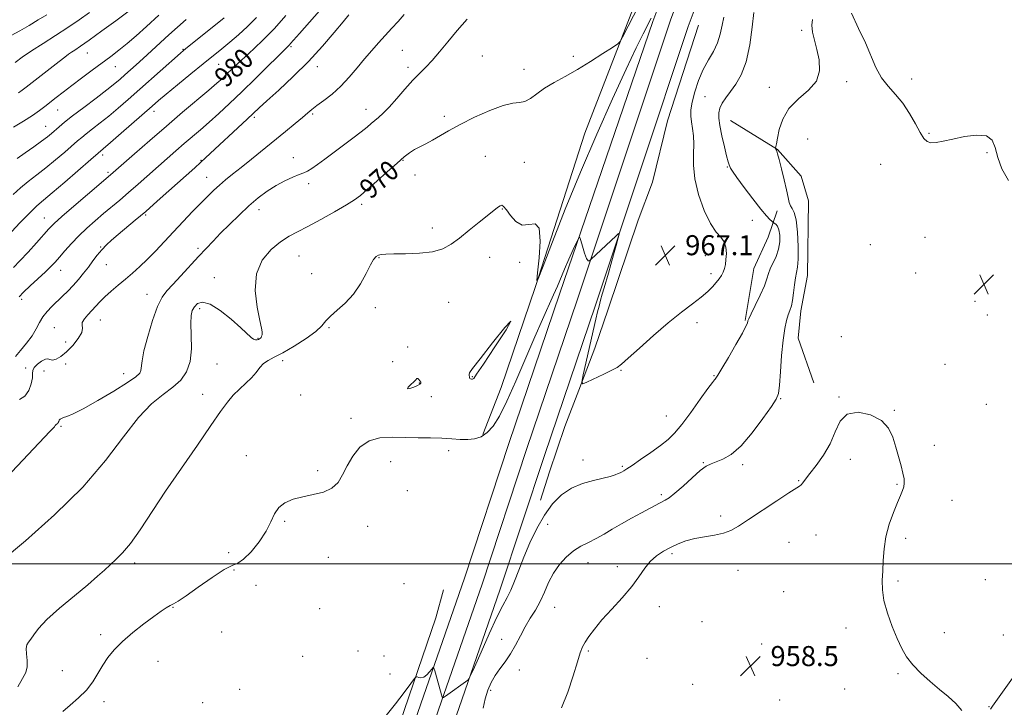
# Model space of a CAD drawing. Extents: x 2162300 to 2165200, y 289800 to 292700.
# Drawn here: x 2164027 to 2164420, y 291443 to 291717 of the extents above; entities that cross this region are included whole.
import ezdxf
from ezdxf.enums import TextEntityAlignment as Align

# ---------------------------------------------------------------- set-up
doc = ezdxf.new("R2010")
doc.units = 0
doc.header["$MEASUREMENT"] = 0
for name, color, linetype, lineweight in [('BREAKLINE DTM HARD', 7, 'Continuous', 0), ('CONTOUR INDEX', 41, 'Continuous', 13), ('CONTOUR INDEX LABEL', 244, 'Continuous', 0), ('CONTOUR INTERMEDIATE', 44, 'Continuous', 0), ('CONTOUR INTERMEDIATE DEPRESSION', 44, 'Continuous', 0), ('GRID LINE', 7, 'Continuous', 0), ('SPOT ELEVATION', 7, 'Continuous', 0), ('SPOT ELEVATION DTM', 2, 'Continuous', 13)]:
    doc.layers.add(name, color=color, linetype=linetype, lineweight=lineweight)
doc.styles.add('Style-WORKING', font='WORKING.shx')

# ---------------------------------------------------------------- blocks, each defined once
blk = doc.blocks.new('SPOT')
at = {"layer": 'SPOT ELEVATION'}
for p, q in [((-3.91, -3.91), (3.82, 3.81)), ((-1.65, 3.77), (1.72, -3.93))]:
    blk.add_line(p, q, dxfattribs=at)

msp = doc.modelspace()

# ---------------------------------------------------------------- linework, layer by layer
at = {"layer": 'BREAKLINE DTM HARD'}
for points in [[(2164372.63, 291951.74, 973.26), (2164364.34, 291933.52, 972.39), (2164346.98, 291894.28, 970.81), (2164332.92, 291860.17, 970.38), (2164313.88, 291808.4, 969.19), (2164295.52, 291758.96, 968.33), (2164279.47, 291716.34, 967.64), (2164242.36, 291607.86, 965.56), (2164222, 291547.89, 965), (2164204.3, 291494.22, 964.7), (2164184.62, 291437.6, 963.58), (2164163.96, 291377.76, 962.89), (2164144.57, 291324, 962.03), (2164128.15, 291281.94, 961.76), (2164119.62, 291254.06, 961.7), (2164114.45, 291229.39, 961.4), (2164109.27, 291194.45, 960.91), (2164107.07, 291146.49, 960.38), (2164105.21, 291092.9, 960.15)], [(2164378.25, 291947.93, 973.29), (2164370.56, 291931.23, 972.26), (2164353.58, 291893.03, 970.94), (2164339.91, 291858.45, 970.28), (2164319.9, 291805.75, 969.06), (2164300.89, 291755.35, 968.1), (2164286.55, 291716.82, 967.44), (2164249.47, 291605.47, 965.76), (2164229.11, 291545.51, 965.2), (2164211.4, 291491.81, 964.9), (2164191.71, 291435.15, 963.78), (2164171.01, 291375.2, 963.09), (2164151, 291321.51, 962.16), (2164135.98, 291279.35, 961.96), (2164127.62, 291252, 961.9), (2164122.57, 291227.94, 961.6), (2164117.49, 291193.65, 961.11), (2164115.31, 291146.16, 960.58), (2164113.44, 291092.07, 960.35), (2164112.97, 291085.83, 960.14)], [(2164383.92, 291944.1, 973.03), (2164376.72, 291928.47, 972.06), (2164360.5, 291890.13, 970.74), (2164346.9, 291855.74, 970.08), (2164326.91, 291803.1, 968.86), (2164307.91, 291752.72, 967.9), (2164293.62, 291714.33, 967.24), (2164256.58, 291603.08, 965.56), (2164236.22, 291543.13, 965), (2164218.5, 291489.4, 964.7), (2164198.8, 291432.7, 963.58), (2164178.1, 291372.77, 962.89), (2164158.75, 291318.68, 961.96), (2164143.81, 291276.76, 961.76), (2164135.62, 291249.94, 961.7), (2164130.69, 291226.49, 961.4), (2164125.71, 291192.85, 960.91), (2164123.55, 291145.83, 960.38), (2164121.68, 291091.62, 960.15), (2164120.72, 291078.78, 959.72)], [(2164271.74, 291721.85, 970.46), (2164252.4, 291671.78, 968.81), (2164232.69, 291610.51, 967.99), (2164219, 291570.32, 966.7), (2164211.66, 291551.54, 966.21)], [(2164297.77, 291714.81, 967.52), (2164285.41, 291676.6, 967.66), (2164279.37, 291652.21, 967.95), (2164273.7, 291637.06, 967.79), (2164261.68, 291601.48, 967.23), (2164256.34, 291586, 966.67), (2164250, 291569.2, 965.91), (2164244.34, 291554.71, 965.51), (2164238.32, 291536.59, 965.58), (2164234.65, 291525.39, 964.72)], [(2164310.48, 291676.82, 963.14), (2164329.24, 291665.2, 961.95), (2164338.76, 291654.61, 960.96), (2164341.69, 291644.7, 960.63), (2164341.24, 291615.01, 961.09), (2164338.54, 291600.84, 961.39), (2164337.51, 291589.95, 961.13), (2164343.7, 291572.11, 960.63)], [(2164329.14, 291640.79, 962.87), (2164325.47, 291630.25, 965.41), (2164319.81, 291617.74, 965.08), (2164316.42, 291596.97, 964.13)], [(2164060.65, 291325.86, 963.27), (2164082.3, 291296.08, 961.92), (2164096.73, 291276.89, 961.29), (2164103.97, 291272.57, 960.8), (2164115.54, 291277.47, 960.63), (2164122.84, 291288.99, 960.83), (2164139.15, 291323.56, 961.42), (2164157.5, 291374.95, 962.11), (2164169.52, 291409.87, 962.74), (2164192.89, 291478.39, 964.65), (2164195.91, 291489.59, 964.79)]]:
    msp.add_polyline3d(points, dxfattribs=at)
at = {"layer": 'CONTOUR INDEX', "flags": 128}
for points, elevation in [([(2164019.459, 291500.996), (2164029.077, 291509.155), (2164040.681, 291519.459), (2164051.96, 291530.554), (2164061.103, 291541.206), (2164068.295, 291550.662), (2164074.223, 291558.291), (2164079.449, 291563.702), (2164084.039, 291567.468), (2164087.936, 291570.403), (2164091.08, 291573.257), (2164093.398, 291576.521), (2164094.813, 291580.621), (2164095.332, 291585.746), (2164095.301, 291591.136), (2164095.15, 291595.791), (2164095.244, 291598.977), (2164095.687, 291601.0151), (2164096.52, 291602.488), (2164097.822, 291603.766), (2164099.828, 291604.362), (2164102.815, 291603.578), (2164106.861, 291601.0151), (2164111.251, 291597.477), (2164115.073, 291594.066), (2164119.187, 291590.225), (2164120.162, 291589.503), (2164120.947, 291589.249), (2164121.6121, 291589.291), (2164122.154, 291589.474), (2164122.5731, 291589.676), (2164122.894, 291589.922), (2164123.15, 291590.269), (2164123.365, 291590.751), (2164123.531, 291591.31), (2164123.634, 291591.86), (2164123.633, 291592.479), (2164123.377, 291593.901), (2164122.69, 291597.02), (2164121.579, 291602.363), (2164120.792, 291608.987), (2164121.259, 291615.579), (2164123.596, 291621.063), (2164127.153, 291625.312), (2164130.962, 291628.43), (2164134.336, 291630.617), (2164137.704, 291632.431), (2164141.775, 291634.523), (2164146.957, 291637.328), (2164152.458, 291640.4209), (2164157.186, 291643.165), (2164160.408, 291645.153), (2164162.839, 291646.916), (2164165.55, 291649.218), (2164169.294, 291652.557), (2164173.532, 291656.3679), (2164177.402, 291659.821), (2164180.272, 291662.2869), (2164182.423, 291663.945), (2164184.363, 291665.173), (2164186.511, 291666.309), (2164188.923, 291667.516), (2164191.565, 291668.917), (2164198.007, 291672.6951), (2164202.569, 291675.197), (2164208.331, 291678.071), (2164214.445, 291680.812), (2164219.81, 291682.804), (2164223.622, 291683.661), (2164226.26, 291683.929), (2164228.399, 291684.384), (2164230.631, 291685.621), (2164233.213, 291687.492), (2164236.316, 291689.665), (2164240.073, 291691.9), (2164244.451, 291694.306), (2164249.379, 291697.084), (2164254.661, 291700.297), (2164259.606, 291703.459), (2164263.4009, 291705.947), (2164265.516, 291707.396), (2164266.5679, 291708.464), (2164267.457, 291710.068), (2164274.004, 291722.983)], 970), ([(2164024.315, 291618.186), (2164026.901, 291620.851), (2164030.13, 291624.291), (2164033.518, 291628.008), (2164038.507, 291633.568), (2164040.547, 291635.641), (2164043.624, 291638.445), (2164048.395, 291642.593), (2164053.829, 291647.242), (2164063.117, 291655.119), (2164072.624, 291663.523), (2164078.696, 291668.846), (2164085.3411, 291674.595), (2164091.825, 291680.101), (2164102.279, 291688.873), (2164105.49, 291691.6271), (2164107.704, 291693.614), (2164109.542, 291695.3589), (2164111.545, 291697.307), (2164113.916, 291699.589), (2164116.779, 291702.256), (2164120.215, 291705.377), (2164124.147, 291709.0839), (2164128.457, 291713.525), (2164132.966, 291718.685)], 980), ([(2164026.365, 291687.854), (2164027.847, 291688.871), (2164029.438, 291690.073), (2164042.553, 291700.335), (2164044.8429, 291702.108), (2164046.294, 291703.192), (2164047.453, 291703.99), (2164048.867, 291704.911), (2164051.067, 291706.388), (2164054.582, 291708.857), (2164059.632, 291712.518), (2164065.198, 291716.61), (2164069.951, 291720.134)], 990), ([(2164243.115, 291442.499), (2164245.609, 291448.708), (2164247.76, 291455.255), (2164249.43, 291460.824), (2164250.568, 291464.479), (2164251.462, 291466.789), (2164252.488, 291468.698), (2164253.986, 291471.007), (2164256.162, 291473.932), (2164259.189, 291477.543), (2164263.092, 291481.8231), (2164267.301, 291486.41), (2164271.101, 291490.857), (2164273.98, 291494.792), (2164276.249, 291498.146), (2164278.427, 291500.926), (2164280.921, 291503.163), (2164283.698, 291504.977), (2164286.619, 291506.51), (2164289.592, 291507.875), (2164292.736, 291509.061), (2164296.222, 291510.025), (2164300.118, 291510.765), (2164304.083, 291511.428), (2164307.673, 291512.2), (2164310.665, 291513.287), (2164313.715, 291514.975), (2164317.699, 291517.567), (2164328.952, 291525.023), (2164333.814, 291528.207), (2164338.01, 291530.899), (2164338.639, 291531.451), (2164339.305, 291532.278), (2164340.381, 291533.695), (2164342.146, 291535.9499), (2164344.728, 291539.202), (2164347.653, 291543.261), (2164350.293, 291547.853), (2164352.279, 291552.6089), (2164354.256, 291556.797), (2164357.1291, 291559.591), (2164361.45, 291560.381), (2164366.38, 291559.417), (2164370.727, 291557.162), (2164373.602, 291554.0519), (2164375.3141, 291550.404), (2164376.471, 291546.503), (2164378.557, 291539.073), (2164379.326, 291536.085), (2164379.754, 291533.847), (2164379.844, 291532.155), (2164379.633, 291530.712), (2164379.139, 291529.2), (2164378.32, 291527.234), (2164377.113, 291524.406), (2164375.534, 291520.462), (2164373.886, 291515.7409), (2164372.545, 291510.734), (2164371.784, 291505.864), (2164371.446, 291501.295), (2164371.27, 291497.126), (2164371.092, 291493.355), (2164371.141, 291489.588), (2164371.743, 291485.332), (2164373.108, 291480.292), (2164374.975, 291474.974), (2164376.965, 291470.086), (2164378.826, 291466.135), (2164380.807, 291462.834), (2164383.286, 291459.698), (2164386.506, 291456.366), (2164390.192, 291452.974), (2164393.939, 291449.781), (2164397.391, 291446.953), (2164400.399, 291444.272), (2164402.865, 291441.426)], 960), ([(2164414.234, 291441.943), (2164415.0359, 291443.125), (2164416.3771, 291445.035), (2164423.716, 291455.243)], 960)]:
    msp.add_lwpolyline(points, dxfattribs=dict(at, elevation=elevation))
at = {"layer": 'CONTOUR INTERMEDIATE', "flags": 128}
for points, elevation in [([(2164026.643, 291606.463), (2164028.303, 291608.315), (2164030.993, 291610.867), (2164037.124, 291616.428), (2164039.279, 291618.486), (2164040.955, 291620.252), (2164042.6691, 291622.219), (2164044.836, 291624.754), (2164047.455, 291627.716), (2164050.422, 291630.838), (2164053.63, 291633.894), (2164056.957, 291636.831), (2164060.28, 291639.636), (2164066.803, 291645.072), (2164070.293, 291648.0451), (2164074.097, 291651.368), (2164085.6569, 291661.648), (2164089.127, 291664.701), (2164092.4379, 291667.567), (2164098.937, 291673.096), (2164102.422, 291676.125), (2164106.266, 291679.581), (2164110.585, 291683.594), (2164115.492, 291688.284), (2164120.929, 291693.595), (2164134.442, 291706.957), (2164134.958, 291707.546), (2164136.089, 291708.858), (2164138.428, 291711.538), (2164157.414, 291733.026)], 978), ([(2164023.441, 291710.646), (2164026.849, 291712.568), (2164030.543, 291714.706), (2164034.245, 291716.903), (2164037.627, 291718.956)], 994), ([(2164024.327, 291674.137), (2164028.3, 291676.562), (2164031.903, 291678.848), (2164034.667, 291680.733), (2164036.87, 291682.374), (2164041.375, 291685.915), (2164044.226, 291688.1309), (2164047.614, 291690.729), (2164051.545, 291693.707), (2164055.697, 291696.823), (2164063.165, 291702.362), (2164066.395, 291704.814), (2164069.673, 291707.46), (2164073.294, 291710.59), (2164077.46, 291714.332), (2164082.348, 291718.771)], 988), ([(2164024.97, 291699.994), (2164027.821, 291702.047), (2164031.561, 291704.591), (2164036.1211, 291707.528), (2164041.106, 291710.687), (2164046.0369, 291713.882), (2164050.54, 291716.961), (2164054.636, 291719.921)], 992), ([(2164025.178, 291582.646), (2164027.178, 291585.101), (2164029.553, 291587.9699), (2164031.754, 291590.911), (2164033.386, 291593.646), (2164034.6809, 291596.148), (2164036.024, 291598.45), (2164037.713, 291600.591), (2164039.688, 291602.631), (2164043.925, 291606.656), (2164046.04, 291608.7569), (2164048.148, 291610.984), (2164050.241, 291613.369), (2164052.283, 291615.85), (2164054.2259, 291618.347), (2164056.045, 291620.781), (2164057.794, 291623.093), (2164059.55, 291625.224), (2164061.404, 291627.168), (2164063.518, 291629.11), (2164066.071, 291631.284), (2164072.895, 291636.976), (2164077.1011, 291640.559), (2164081.701, 291644.58), (2164086.316, 291648.68), (2164096.671, 291657.9741), (2164098.953, 291660.044), (2164101.015, 291661.935), (2164117.662, 291677.379), (2164122.42, 291681.84), (2164125.5071, 291684.663), (2164130.217, 291688.936), (2164136.024, 291694.357), (2164142.077, 291700.367), (2164147.627, 291706.401), (2164152.318, 291711.876), (2164155.897, 291716.205), (2164158.221, 291718.985)], 976), ([(2164026.678, 291565.509), (2164028.887, 291566.806), (2164030.477, 291569.0191), (2164031.448, 291571.683), (2164031.9, 291574.119), (2164031.987, 291575.832), (2164032.087, 291577.056), (2164032.63, 291578.205), (2164033.894, 291579.56), (2164035.535, 291580.844), (2164037.051, 291581.648), (2164038.093, 291581.711), (2164038.907, 291581.39), (2164039.89, 291581.193), (2164041.354, 291581.556), (2164043.273, 291582.62), (2164045.538, 291584.453), (2164047.9751, 291587.012), (2164050.148, 291589.815), (2164051.56, 291592.272), (2164051.916, 291593.962), (2164051.75, 291595.1469), (2164051.799, 291596.262), (2164052.618, 291597.648), (2164054.02, 291599.265), (2164055.633, 291600.979), (2164057.188, 291602.698), (2164058.828, 291604.488), (2164060.796, 291606.457), (2164063.258, 291608.676), (2164066.065, 291611.066), (2164068.987, 291613.5141), (2164071.854, 291615.954), (2164074.73, 291618.523), (2164077.735, 291621.405), (2164080.969, 291624.735), (2164088.152, 291632.417), (2164092.031, 291636.503), (2164095.8189, 291640.433), (2164099.205, 291643.907), (2164101.976, 291646.715), (2164104.331, 291649.014), (2164106.569, 291651.051), (2164108.975, 291653.073), (2164111.776, 291655.321), (2164115.185, 291658.035), (2164119.316, 291661.364), (2164132.899, 291672.44), (2164136.702, 291675.563), (2164139.691, 291678.045), (2164141.767, 291679.8), (2164143.452, 291681.197), (2164145.424, 291682.717), (2164148.182, 291684.755), (2164151.506, 291687.355), (2164154.997, 291690.472), (2164158.329, 291694.024), (2164161.466, 291697.767), (2164164.446, 291701.418), (2164167.304, 291704.7579), (2164170.061, 291707.828), (2164175.35, 291713.569), (2164177.882, 291716.342), (2164180.317, 291719.054)], 974), ([(2164173.127, 291439.438), (2164176.793, 291444.039), (2164180.236, 291448.6171), (2164182.881, 291452.239), (2164184.346, 291454.2229), (2164185.005, 291454.895), (2164185.425, 291454.828), (2164186.065, 291454.554), (2164186.967, 291454.419), (2164188.067, 291454.725), (2164189.278, 291455.649), (2164190.4251, 291456.875), (2164191.311, 291457.962), (2164191.813, 291458.516), (2164192.109, 291458.328), (2164192.453, 291457.2399), (2164195.435, 291446.779), (2164195.58, 291446.46), (2164195.9291, 291446.556), (2164196.783, 291447.151), (2164205.624, 291453.553), (2164206.098, 291454.018), (2164206.785, 291455.358), (2164208.276, 291458.724), (2164210.93, 291464.753), (2164214.198, 291472.046), (2164217.3, 291478.692), (2164219.644, 291483.289), (2164221.381, 291486.48), (2164222.848, 291489.4151), (2164224.348, 291493.04), (2164226.04, 291497.467), (2164228.051, 291502.602), (2164230.47, 291508.279), (2164233.243, 291514.053), (2164236.2799, 291519.408), (2164239.526, 291523.918), (2164243.073, 291527.507), (2164247.046, 291530.188), (2164251.457, 291532.018), (2164255.86, 291533.225), (2164259.695, 291534.083), (2164262.532, 291534.812), (2164264.4611, 291535.437), (2164265.7059, 291535.93), (2164266.4821, 291536.282), (2164266.982, 291536.541), (2164267.951, 291537.097), (2164269.072, 291537.797), (2164271.221, 291539.2131), (2164274.645, 291541.533), (2164278.704, 291544.352), (2164282.543, 291547.113), (2164285.56, 291549.484), (2164288.176, 291552.019), (2164291.069, 291555.4921), (2164294.67, 291560.331), (2164298.4111, 291565.57), (2164301.4789, 291569.894), (2164303.278, 291572.337), (2164304.088, 291573.323), (2164304.404, 291573.626), (2164304.713, 291574.006), (2164305.446, 291575.17), (2164307.024, 291577.811), (2164309.6519, 291582.268), (2164312.678, 291587.466), (2164315.236, 291591.973), (2164316.677, 291594.709), (2164317.23, 291595.994), (2164317.429, 291596.8709), (2164317.804, 291597.7329), (2164318.7511, 291599.679), (2164320.41, 291603.045), (2164322.361, 291607.109), (2164324.0409, 291610.888), (2164325.057, 291613.657), (2164325.69, 291615.729), (2164326.392, 291617.679), (2164328.712, 291622.59), (2164329.722, 291625.436), (2164330.216, 291628.355), (2164330.2249, 291631.062), (2164329.857, 291633.238), (2164329.238, 291634.654), (2164328.544, 291635.446), (2164327.965, 291635.836), (2164327.6229, 291636.04), (2164327.366, 291636.231), (2164326.974, 291636.572), (2164326.22, 291637.276), (2164324.851, 291638.7451), (2164322.605, 291641.431), (2164319.409, 291645.519), (2164315.926, 291650.123), (2164313.008, 291654.091), (2164311.285, 291656.559), (2164310.501, 291657.83), (2164310.179, 291658.495), (2164309.908, 291659.141), (2164309.521, 291660.334), (2164308.916, 291662.636), (2164308.046, 291666.3479), (2164307.092, 291670.732), (2164306.2869, 291674.787), (2164305.835, 291677.766), (2164305.813, 291679.916), (2164306.264, 291681.74), (2164307.217, 291683.663), (2164308.635, 291685.828), (2164310.465, 291688.306), (2164312.61, 291691.239), (2164314.807, 291695.055), (2164316.747, 291700.257), (2164318.195, 291707.001), (2164319.193, 291714.066), (2164319.857, 291719.887)], 964), ([(2164358.828, 291719.588), (2164361.597, 291713.562), (2164364.322, 291707.821), (2164368.562, 291697.899), (2164370.738, 291693.867), (2164373.388, 291690.441), (2164376.337, 291687.221), (2164379.293, 291683.715), (2164381.997, 291679.629), (2164384.336, 291675.473), (2164386.231, 291671.953), (2164387.677, 291669.615), (2164388.972, 291668.3531), (2164390.484, 291667.9), (2164392.5541, 291668.014), (2164395.391, 291668.556), (2164399.173, 291669.414), (2164403.8779, 291670.398), (2164408.695, 291671.008), (2164412.614, 291670.67), (2164414.933, 291668.949), (2164416.182, 291665.978), (2164417.201, 291662.034), (2164418.77, 291657.458), (2164421.432, 291652.865)], 962), ([(2164001.934, 291513.774), (2164038.814, 291552.671), (2164040.645, 291554.635), (2164041.015, 291555.083), (2164041.123, 291555.273), (2164041.232, 291555.439), (2164041.377, 291555.564), (2164041.8071, 291555.745), (2164042.028, 291555.947), (2164042.217, 291556.302), (2164042.4, 291556.7531), (2164042.617, 291557.214), (2164042.922, 291557.618), (2164043.433, 291557.977), (2164044.281, 291558.322), (2164045.671, 291558.764), (2164048.097, 291559.733), (2164052.127, 291561.736), (2164057.9711, 291565.033), (2164064.413, 291568.882), (2164069.878, 291572.293), (2164073.181, 291574.537), (2164074.698, 291575.937), (2164075.196, 291577.08), (2164075.66, 291580.96), (2164076.423, 291584.908), (2164077.9, 291590.654), (2164079.829, 291597.057), (2164081.82, 291602.63), (2164083.619, 291606.322), (2164085.512, 291608.857), (2164087.915, 291611.398), (2164091.093, 291614.8071), (2164098.168, 291622.558), (2164101.184, 291625.792), (2164103.99, 291628.7169), (2164107.001, 291631.786), (2164110.513, 291635.317), (2164114.364, 291639.08), (2164118.273, 291642.714), (2164122.019, 291645.916), (2164125.615, 291648.6421), (2164129.135, 291650.911), (2164132.593, 291652.741), (2164135.761, 291654.158), (2164138.352, 291655.188), (2164140.215, 291655.909), (2164141.731, 291656.606), (2164143.414, 291657.617), (2164145.6839, 291659.208), (2164148.577, 291661.351), (2164159.7731, 291669.739), (2164163.071, 291672.255), (2164165.438, 291674.139), (2164167.125, 291675.55), (2164170.059, 291678.024), (2164171.9081, 291679.702), (2164174.281, 291682.14), (2164177.268, 291685.516), (2164180.55, 291689.311), (2164183.704, 291692.831), (2164186.432, 291695.601), (2164188.924, 291698.022), (2164191.493, 291700.709), (2164194.401, 291704.136), (2164197.705, 291708.198), (2164201.409, 291712.648), (2164205.421, 291717.186)], 972), ([(2164018.858, 291627.398), (2164026.922, 291635.942), (2164030.806, 291639.97), (2164033.658, 291642.72), (2164036.258, 291644.973), (2164039.731, 291647.889), (2164044.78, 291652.222), (2164055.22, 291661.278), (2164063.109, 291668.049), (2164067.284, 291671.693), (2164079.637, 291682.5439), (2164082.166, 291684.726), (2164085.295, 291687.344), (2164089.814, 291691.0649), (2164095.082, 291695.371), (2164100.098, 291699.448), (2164107.443, 291705.394), (2164110.621, 291708.023), (2164114.079, 291710.98), (2164117.7169, 291714.276), (2164121.308, 291717.829)], 982), ([(2164024.172, 291647.291), (2164027.08, 291649.957), (2164030.218, 291652.514), (2164033.629, 291655.124), (2164037.297, 291657.967), (2164041.139, 291661.115), (2164044.785, 291664.223), (2164049.898, 291668.674), (2164051.548, 291670.064), (2164053.368, 291671.511), (2164055.843, 291673.417), (2164058.911, 291675.7979), (2164062.369, 291678.569), (2164066.078, 291681.679), (2164070.144, 291685.205), (2164074.7319, 291689.254), (2164091.0109, 291703.704), (2164092.201, 291704.728), (2164093.027, 291705.399), (2164108.431, 291717.689)], 984), ([(2164025.819, 291661.672), (2164028.963, 291663.84), (2164032.446, 291666.293), (2164035.583, 291668.562), (2164037.87, 291670.299), (2164039.524, 291671.649), (2164042.541, 291674.26), (2164044.732, 291676.0789), (2164047.949, 291678.628), (2164052.383, 291682.032), (2164057.276, 291685.753), (2164061.63, 291689.088), (2164064.719, 291691.529), (2164066.889, 291693.338), (2164068.756, 291694.974), (2164073.283, 291699.015), (2164076.125, 291701.583), (2164086.382, 291710.951), (2164089.81, 291714.054), (2164093.229, 291717.086)], 986), ([(2164026.097, 291450.856), (2164027.988, 291454.1881), (2164029.2091, 291456.632), (2164029.777, 291458.884), (2164029.771, 291461.44), (2164029.512, 291464.033), (2164029.382, 291466.2), (2164029.677, 291467.638), (2164030.346, 291468.693), (2164031.254, 291469.869), (2164032.399, 291471.619), (2164034.308, 291474.178), (2164037.642, 291477.7271), (2164042.7361, 291482.281), (2164048.624, 291487.186), (2164054.013, 291491.622), (2164057.933, 291494.976), (2164060.699, 291497.468), (2164062.949, 291499.527), (2164065.246, 291501.609), (2164067.863, 291504.274), (2164071.0001, 291508.109), (2164074.839, 291513.566), (2164085.018, 291528.89), (2164091.355, 291538.158), (2164097.718, 291547.307), (2164103.16, 291555.106), (2164107.013, 291560.663), (2164109.735, 291564.431), (2164112.066, 291567.205), (2164114.571, 291569.652), (2164117.109, 291571.951), (2164119.364, 291574.153), (2164121.126, 291576.28), (2164122.599, 291578.223), (2164124.092, 291579.838), (2164125.915, 291581.0899), (2164128.388, 291582.3641), (2164131.832, 291584.153), (2164136.339, 291586.768), (2164141.089, 291589.8), (2164145.031, 291592.659), (2164147.458, 291594.921), (2164149.043, 291596.821), (2164150.8, 291598.757), (2164153.478, 291601.083), (2164156.751, 291603.953), (2164160.028, 291607.478), (2164162.821, 291611.623), (2164165.062, 291615.784), (2164166.79, 291619.2161), (2164168.068, 291621.37), (2164169.07, 291622.491), (2164169.995, 291623.024), (2164171.109, 291623.34), (2164172.94, 291623.528), (2164176.079, 291623.607), (2164180.834, 291623.633), (2164186.375, 291623.811), (2164191.586, 291624.387), (2164195.659, 291625.567), (2164199.015, 291627.401), (2164202.383, 291629.901), (2164206.261, 291632.986), (2164210.2351, 291636.202), (2164216.052, 291640.95), (2164217.566, 291642.14), (2164218.52, 291642.771), (2164219.225, 291642.968), (2164219.97, 291642.533), (2164221.043, 291641.187), (2164222.662, 291638.8789), (2164224.788, 291636.482), (2164227.313, 291635.096), (2164230.056, 291635.296), (2164232.523, 291635.548), (2164234.146, 291633.793), (2164234.547, 291628.7169), (2164234.129, 291621.991), (2164233.487, 291616.03), (2164233.2, 291612.947), (2164233.789, 291613.636), (2164235.758, 291618.689), (2164239.45, 291628.337), (2164244.558, 291641.368), (2164250.61, 291656.214), (2164257.104, 291671.351), (2164263.4, 291685.451), (2164268.824, 291697.235), (2164272.86, 291705.753), (2164275.613, 291711.38), (2164278.798, 291717.6531)], 968), ([(2164044.051, 291441.043), (2164047.007, 291443.575), (2164050.327, 291446.457), (2164053.456, 291449.593), (2164055.98, 291452.883), (2164058.053, 291456.2119), (2164059.969, 291459.463), (2164062.025, 291462.567), (2164064.528, 291465.666), (2164067.789, 291468.95), (2164071.94, 291472.505), (2164076.39, 291475.986), (2164080.369, 291478.941), (2164083.292, 291481.037), (2164085.322, 291482.405), (2164086.809, 291483.292), (2164088.164, 291484.008), (2164090.059, 291485.109), (2164093.228, 291487.2119), (2164098.06, 291490.637), (2164103.567, 291494.506), (2164108.415, 291497.642), (2164111.659, 291499.273), (2164113.911, 291500.229), (2164116.17, 291501.7481), (2164119.148, 291504.727), (2164122.408, 291508.717), (2164125.222, 291512.932), (2164127.104, 291516.712), (2164128.525, 291519.891), (2164130.196, 291522.432), (2164132.678, 291524.327), (2164135.9341, 291525.704), (2164139.778, 291526.723), (2164143.967, 291527.577), (2164148.034, 291528.59), (2164151.4529, 291530.12), (2164153.883, 291532.4349), (2164155.709, 291535.457), (2164157.502, 291539.019), (2164159.751, 291542.872), (2164162.63, 291546.436), (2164166.235, 291549.045), (2164170.597, 291550.25), (2164175.503, 291550.455), (2164180.675, 291550.275), (2164185.846, 291550.2), (2164190.795, 291550.201), (2164195.309, 291550.12), (2164199.232, 291549.863), (2164202.637, 291549.581), (2164205.651, 291549.487), (2164208.394, 291549.787), (2164210.939, 291550.657), (2164213.35, 291552.266), (2164215.7231, 291554.838), (2164218.284, 291558.834), (2164221.29, 291564.769), (2164224.881, 291572.831), (2164232.37, 291590.485), (2164235.451, 291597.463), (2164239.917, 291607.207), (2164241.461, 291610.767), (2164244.283, 291617.534), (2164246.01, 291621.492), (2164247.747, 291625.375), (2164249.128, 291628.425), (2164249.909, 291630.033), (2164250.323, 291630.167), (2164250.725, 291628.944), (2164251.383, 291626.607), (2164252.209, 291623.921), (2164253.029, 291621.78), (2164253.7, 291620.836), (2164254.196, 291620.786), (2164254.523, 291621.085), (2164254.85, 291621.453), (2164264.672, 291630.701), (2164265.782, 291631.6831), (2164266.041, 291631.483), (2164265.6711, 291629.928), (2164264.886, 291626.992), (2164263.867, 291623.226), (2164262.787, 291619.323), (2164261.786, 291615.843), (2164260.063, 291610.047), (2164259.315, 291607.492), (2164258.635, 291605.082), (2164258.023, 291602.788), (2164257.447, 291600.465), (2164256.756, 291597.504), (2164251.706, 291575.376), (2164251.125, 291572.474), (2164251.513, 291571.693), (2164253.205, 291572.366), (2164259.98, 291575.623), (2164263.185, 291577.184), (2164265.242, 291578.269), (2164267.001, 291579.553), (2164269.689, 291581.942), (2164274.167, 291586.022), (2164279.822, 291591.091), (2164285.676, 291596.127), (2164290.9021, 291600.311), (2164295.2951, 291603.646), (2164298.801, 291606.338), (2164301.417, 291608.5749), (2164303.328, 291610.469), (2164304.767, 291612.111), (2164305.93, 291613.591), (2164306.864, 291614.979), (2164307.5799, 291616.346), (2164308.095, 291617.772), (2164308.451, 291619.394), (2164308.701, 291621.36), (2164308.845, 291623.732), (2164308.702, 291626.217), (2164308.039, 291628.432), (2164306.694, 291630.218), (2164304.778, 291632.31), (2164302.4721, 291635.665), (2164300, 291640.894), (2164297.769, 291647.228), (2164296.23, 291653.551), (2164295.672, 291658.972), (2164295.731, 291663.491), (2164295.879, 291667.33), (2164295.712, 291670.683), (2164295.313, 291673.625), (2164294.891, 291676.201), (2164294.638, 291678.5311), (2164294.6981, 291681.019), (2164295.2, 291684.144), (2164296.234, 291688.202), (2164297.733, 291692.751), (2164299.588, 291697.165), (2164301.66, 291700.982), (2164303.676, 291704.386), (2164305.331, 291707.7241), (2164306.419, 291711.2391), (2164307.138, 291714.773), (2164307.781, 291718.063)], 966), ([(2164211.7611, 291442.378), (2164212.568, 291446.144), (2164213.616, 291449.538), (2164214.94, 291452.587), (2164216.5689, 291455.401), (2164218.504, 291458.107), (2164220.61, 291460.896), (2164222.721, 291463.977), (2164224.712, 291467.476), (2164226.633, 291471.188), (2164228.577, 291474.827), (2164230.6, 291478.196), (2164232.618, 291481.46), (2164234.511, 291484.87), (2164236.217, 291488.595), (2164237.918, 291492.465), (2164239.853, 291496.2281), (2164242.201, 291499.656), (2164244.892, 291502.635), (2164247.793, 291505.076), (2164250.79, 291506.958), (2164253.84, 291508.512), (2164256.92, 291510.035), (2164260.038, 291511.769), (2164263.33, 291513.73), (2164266.9641, 291515.877), (2164270.987, 291518.137), (2164274.956, 291520.29), (2164282.1829, 291524.161), (2164284.482, 291525.327), (2164286.0111, 291526.3), (2164288.302, 291528.11), (2164291.546, 291530.983), (2164295.1799, 291534.271), (2164298.453, 291537.107), (2164300.84, 291538.86), (2164302.7371, 291539.837), (2164304.765, 291540.577), (2164307.435, 291541.63), (2164310.793, 291543.573), (2164314.775, 291546.993), (2164319.204, 291552.133), (2164323.458, 291557.856), (2164326.805, 291562.684), (2164328.733, 291565.664), (2164329.605, 291567.942), (2164330.003, 291571.189), (2164330.41, 291576.55), (2164330.915, 291583.051), (2164331.505, 291589.191), (2164332.165, 291593.795), (2164332.86, 291596.997), (2164333.55, 291599.256), (2164334.2, 291601.034), (2164334.786, 291602.801), (2164335.29, 291605.024), (2164335.705, 291607.987), (2164336.076, 291611.22), (2164336.462, 291614.064), (2164336.892, 291616.152), (2164337.28, 291618.275), (2164337.511, 291621.512), (2164337.492, 291626.515), (2164337.212, 291632.218), (2164336.683, 291637.127), (2164335.942, 291640.144), (2164335.135, 291641.748), (2164334.437, 291642.813), (2164333.952, 291644.124), (2164333.514, 291646.105), (2164332.889, 291649.087), (2164331.929, 291653.178), (2164330.829, 291657.58), (2164329.873, 291661.269), (2164329.271, 291663.486), (2164328.959, 291664.527), (2164328.7981, 291664.952), (2164328.471, 291665.667), (2164328.478, 291665.772), (2164328.655, 291666.448), (2164328.887, 291667.5419), (2164329.289, 291669.6969), (2164329.982, 291673.153), (2164331.347, 291677.3719), (2164333.827, 291681.625), (2164337.586, 291685.374), (2164341.655, 291688.857), (2164344.783, 291692.503), (2164346.053, 291696.608), (2164345.866, 291700.931), (2164344.956, 291705.096), (2164343.972, 291708.797), (2164343.219, 291712.009), (2164342.916, 291714.775), (2164343.204, 291717.132)], 962), ([(2164206.377, 291574.489), (2164206.379, 291574.27), (2164206.3749, 291574.074), (2164206.481, 291573.889), (2164206.7711, 291573.713), (2164207.172, 291573.591), (2164207.574, 291573.5781), (2164208.023, 291573.908), (2164209.193, 291575.536), (2164211.917, 291579.594), (2164216.471, 291586.439), (2164220.922, 291593.32), (2164222.779, 291596.707), (2164220.392, 291594.225), (2164215.463, 291588.116), (2164210.534, 291581.776), (2164207.588, 291577.864), (2164206.39, 291576.093), (2164206.147, 291575.442), (2164206.185, 291575.055), (2164206.377, 291574.489)], 968)]:
    msp.add_lwpolyline(points, dxfattribs=dict(at, elevation=elevation))
at = {"layer": 'CONTOUR INTERMEDIATE DEPRESSION', "elevation": 966, "flags": 128}
msp.add_lwpolyline([(2164184.113, 291572.588), (2164184.882, 291573.393), (2164185.331, 291573.822), (2164185.6841, 291573.8619), (2164186.111, 291573.533), (2164186.544, 291572.996), (2164186.855, 291572.446), (2164186.912, 291572.021), (2164186.553, 291571.632), (2164185.607, 291571.13), (2164184.056, 291570.456), (2164182.473, 291569.891), (2164181.584, 291569.8), (2164181.883, 291570.423), (2164182.944, 291571.486), (2164184.113, 291572.588)], dxfattribs=at)
at = {"layer": 'GRID LINE', "flags": 128}
msp.add_lwpolyline([(2162500, 291500), (2165000, 291500)], dxfattribs=at)
at = {"layer": 'SPOT ELEVATION DTM'}
for p in [(2164338.97, 291712.72, 962.1), (2164053.81, 291703.75, 989.2), (2164091.96, 291705.13, 984.1), (2164135.04, 291706.3, 977.8), (2164179.55, 291704.85, 972.9), (2164106.27, 291699.25, 981.1), (2164211.49, 291702.47, 971.1), (2164247.72, 291702.39, 970.3), (2164065.04, 291698.29, 987.2), (2164145.63, 291698.33, 975.4), (2164181.76, 291698.01, 972.4), (2164228.08, 291697.24, 970.5), (2164356.88, 291692.25, 961.8), (2164382.82, 291693.39, 962.2), (2164326.04, 291690.02, 962.5), (2164300.26, 291686.36, 964.9), (2164041.92, 291680.95, 987.2), (2164080.46, 291680.51, 981.5), (2164143.74, 291679.45, 973.8), (2164165.06, 291681.19, 972.6), (2164120.51, 291678.07, 975.7), (2164196.29, 291678.44, 970.3), (2164037.21, 291674.42, 986.8), (2164389.78, 291671.7, 962.1), (2164341.29, 291669.44, 961.1), (2164412.91, 291663.93, 961.8), (2164059.87, 291662.97, 981.6), (2164099.18, 291660.89, 976.1), (2164135.98, 291661.97, 972.6), (2164179.79, 291660.85, 969.9), (2164212.69, 291662.56, 969.1), (2164228.22, 291660.05, 969.2), (2164062.04, 291656.18, 980.3), (2164309.27, 291658.19, 964.1), (2164370.43, 291659.36, 961.4), (2164101.37, 291654.12, 974.8), (2164142.09, 291651.57, 971.6), (2164184.58, 291655.12, 969.6), (2164122.3, 291641.17, 971.4), (2164163.34, 291643.35, 969.7), (2164219.45, 291641.55, 967.9), (2164036.61, 291637.84, 980.8), (2164077.08, 291639.03, 975.8), (2164319.18, 291636.95, 965.2), (2164191.45, 291633.85, 968.6), (2164388.16, 291630.19, 961.2), (2164059.18, 291626.36, 976.1), (2164097.96, 291625.75, 972.3), (2164366.3, 291627.24, 960.9), (2164138.29, 291622.76, 969.1), (2164170.19, 291622.06, 967.9), (2164214.37, 291622.26, 967.2), (2164226.31, 291620.21, 967.5), (2164300.4, 291622.81, 966.7), (2164043.14, 291617.01, 977.3), (2164061.4, 291619.33, 975.2), (2164104.44, 291614.15, 970.6), (2164143.34, 291615.75, 968.9), (2164302.71, 291615.64, 966.4), (2164384.36, 291615.98, 960.9), (2164027.62, 291605.4, 977.6), (2164077.56, 291607.39, 972.7), (2164408.04, 291604.6, 961.1), (2164098.59, 291601.73, 969.6), (2164168.72, 291602.15, 967.6), (2164197.98, 291604.31, 966.9), (2164058.96, 291597.16, 973.2), (2164413.05, 291599.22, 961.1), (2164040.7, 291594.09, 974.9), (2164150.28, 291594.18, 967.8), (2164297.08, 291596.18, 965.5), (2164121.97, 291589.84, 970.1), (2164354.76, 291590.52, 960.1), (2164045.19, 291588.46, 975.2), (2164181.62, 291586.5, 966.5), (2164131.78, 291580.93, 967.5), (2164029.25, 291578.04, 974.2), (2164045.18, 291579.69, 973.2), (2164105.6, 291579.69, 969.1), (2164175.65, 291580.63, 966.7), (2164266.84, 291577.09, 965.9), (2164396.05, 291579.55, 960.6), (2164036.48, 291576.82, 973.5), (2164068.33, 291575.84, 972.7), (2164207.52, 291574.55, 968.1), (2164303.92, 291574.97, 964.1), (2164186.26, 291572.06, 965.9), (2164099.81, 291567.62, 968.6), (2164138.92, 291567.25, 966.6), (2164191.06, 291566.64, 966.9), (2164330.47, 291565.83, 961.9), (2164353.78, 291566.46, 960.1), (2164375.89, 291561.19, 960.1), (2164412.63, 291563.59, 960.9), (2164159.05, 291557.97, 966.3), (2164284.86, 291558.88, 964.9), (2164043.31, 291554.73, 971.8), (2164391.86, 291547.25, 960.4), (2164117.25, 291543.13, 966.9), (2164198.02, 291545.09, 965.7), (2164358.35, 291541.67, 959.4), (2164174.93, 291540.64, 965.5), (2164251.64, 291541.41, 964.5), (2164267.35, 291538.82, 964.2), (2164299.72, 291540.34, 962.1), (2164315.37, 291539.46, 961.7), (2164145.76, 291537.15, 966.3), (2164337.75, 291533.1, 960.1), (2164376.89, 291531.71, 959.9), (2164181.57, 291529.1, 965.5), (2164282.84, 291527.54, 962.3), (2164398.89, 291525.25, 960.6), (2164306.58, 291518.98, 960.4), (2164132.59, 291516.89, 965.7), (2164165.63, 291514.91, 965.5), (2164237.54, 291515.72, 963.2), (2164344.69, 291511.45, 959.1), (2164380.46, 291510.09, 960.3), (2164333.89, 291508.49, 959.1), (2164110.15, 291504.42, 966.9), (2164149.95, 291502.49, 964.7), (2164287.11, 291504, 959.7), (2164072.72, 291500.29, 967.6), (2164253.59, 291500.35, 961.3), (2164265.36, 291498.81, 960.4), (2164112.38, 291497.46, 965.3), (2164313.54, 291497.31, 959.2), (2164121.17, 291491.3, 964.7), (2164180.16, 291492.06, 964.6), (2164377.36, 291493.03, 960.2), (2164412.24, 291493.65, 961.1), (2164331.68, 291488.84, 959.2), (2164088, 291482.6, 965.9), (2164240.34, 291482.56, 961.1), (2164282.08, 291482.9, 959.5), (2164146.6, 291482.09, 964.8), (2164299.19, 291476.89, 959.6), (2164059.16, 291471.63, 966.4), (2164107.46, 291472.73, 964.9), (2164356.55, 291474.36, 959.6), (2164395.89, 291472.53, 960.3), (2164419.33, 291471.56, 960.5), (2164219.12, 291469.77, 962.7), (2164322.93, 291468.02, 958.6), (2164139.8, 291463.05, 964.6), (2164161.9, 291465.12, 964.2), (2164172.24, 291463.21, 965.6), (2164253.8, 291465.21, 959.8), (2164081.99, 291461.08, 965.1), (2164277.13, 291462.19, 959.3), (2164043.87, 291457.34, 966.9), (2164174.56, 291455.98, 964.8), (2164226.26, 291457.62, 961.4), (2164377.34, 291456.06, 959.9), (2164295.43, 291451.9, 959.4), (2164114.61, 291449.91, 964.7), (2164214.75, 291449.51, 961.7), (2164356.05, 291449.95, 959.5), (2164060.52, 291444.92, 965.5), (2164099.9, 291444.5, 965.5), (2164330.09, 291445.66, 958.8), (2164413.67, 291443, 960.1)]:
    msp.add_point(p, dxfattribs=at)

# ---------------------------------------------------------------- block references
at = {"layer": 'SPOT ELEVATION'}
for p in [(2164284.425, 291623.046, 967.145), (2164411.61, 291611.402, 961.109), (2164318.46, 291459.138, 958.489)]:
    msp.add_blockref('SPOT', p, dxfattribs=at)

# ---------------------------------------------------------------- texts
at = {"layer": 'CONTOUR INDEX LABEL', "style": 'Style-WORKING', "width": 0.875}
for s, rotation, p in [('980', 43.100002, (2164106.453, 291692.492, 980)), ('970', 41, (2164164.246, 291648.111, 970))]:
    msp.add_text(s, height=8, rotation=rotation, dxfattribs=at).set_placement(p, align=Align.MIDDLE_LEFT)
at = {"layer": 'SPOT ELEVATION', "style": 'Style-WORKING'}
for s, p in [('967.1', (2164292.425, 291623.046, 967.145)), ('958.5', (2164326.46, 291459.138, 958.489))]:
    msp.add_text(s, height=8, dxfattribs=at).set_placement(p)

doc.saveas('drawing.dxf')
